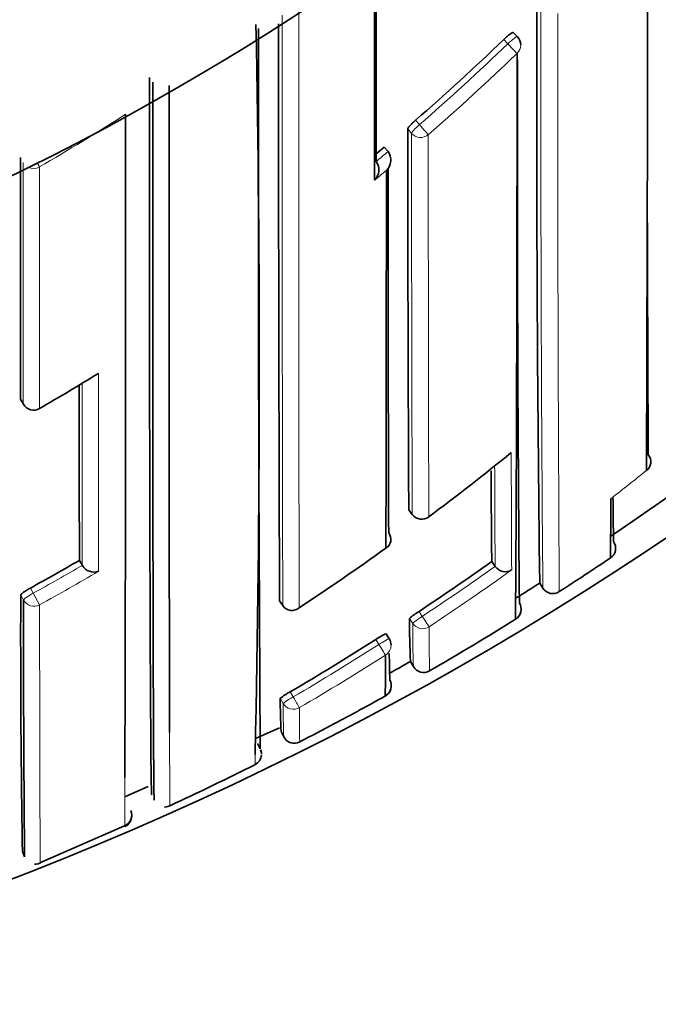
# Model space of a CAD drawing. Units: millimetres. Extents: x -409 to 1291, y 29 to 1163.
# Drawn here: x 654 to 659, y 917 to 926 of the extents above; entities that cross this region are included whole.
import ezdxf

# ---------------------------------------------------------------- set-up
doc = ezdxf.new("R2010")
doc.units = ezdxf.units.MM
doc.layers.add('DV4_Défaut', color=7, linetype='Continuous')
doc.layers.add('Défaut', color=7, linetype='Continuous')

# ---------------------------------------------------------------- blocks, each defined once
blk = doc.blocks.new('SE3')
at = {"layer": 'DV4_Défaut', "color": 7, "lineweight": 18}
for p, q in [((657.9152, 925.3671), (657.8807, 925.4027)), ((657.136, 924.7218), (657.1683, 924.6843)), ((657.1014, 924.6101), (657.0692, 924.6474)), ((653.7927, 922.3639), (653.8171, 922.3212)), ((657.0774, 921.4293), (657.1069, 921.3894)), ((653.8771, 920.7663), (653.9008, 920.7227)), ((653.8187, 920.6649), (653.7951, 920.7083)), ((653.9546, 920.6248), (653.9008, 920.7227)), ((657.1647, 920.5687), (657.192, 920.5269)), ((657.1113, 920.4677), (657.0841, 920.5092)), ((656.8251, 920.2888), (656.7982, 920.3308)), ((656.0159, 919.7912), (655.991, 919.8342)), ((656.0749, 919.8887), (656.1, 919.8456))]:
    blk.add_line(p, q, dxfattribs=at)
at = {"layer": 'DV4_Défaut', "color": 7, "lineweight": 35}
for p, q in [((657.9964, 925.4269), (657.9621, 925.4623)), ((656.8706, 924.4945), (656.9023, 924.4568)), ((656.9023, 924.4568), (656.9024, 924.4566)), ((653.793, 922.3625), (653.8174, 922.3198)), ((657.0776, 921.4286), (657.107, 921.3888)), ((654.2916, 921.0003), (654.3163, 920.9576)), ((657.7796, 920.9899), (657.8084, 920.9494)), ((654.3164, 920.9574), (654.3163, 920.9576)), ((657.8085, 920.9492), (657.8084, 920.9494)), ((658.1855, 920.8082), (658.2123, 920.7662)), ((655.9848, 920.6594), (656.0118, 920.6178)), ((656.0118, 920.6178), (656.0119, 920.6177)), ((656.9121, 920.3383), (656.8853, 920.3801)), ((657.0916, 920.1459), (657.1164, 920.1027)), ((655.7824, 919.4947), (655.9835, 919.5842)), ((655.9978, 919.5527), (656.0205, 919.5083)), ((655.8213, 919.4073), (655.7989, 919.4518)), ((655.8213, 919.4073), (655.7989, 919.4518)), ((655.8307, 919.3646), (655.8307, 919.3647)), ((654.6802, 919.0043), (654.8718, 919.0896)), ((654.734, 918.8444), (654.734, 918.8449)), ((653.9576, 918.4431), (654.6716, 918.7569)), ((653.8089, 918.5393), (653.8277, 918.4937))]:
    blk.add_line(p, q, dxfattribs=at)
for centre, radius, start, end in [((643.8662, 944.4808), 22.5, 207.12509, 0), ((643.8662, 944.4808), 21, 204.20953, 0), ((643.8662, 943.9808), 27.5, 283.55808, 324.90258), ((-817.0471, 927.6042), 1476.1467, 359.7731595, 0.0163218), ((974.5604, 924.8116), 316.4003, 179.843279, 180.724983), ((504.7903, 922.5998), 151.0229, 358.770568, 1.111674), ((1387.6889, 924.1482), 731.8832, 179.8944338, 180.3712104), ((1965.7044, 925.4956), 1309.7286, 179.998269, 180.211565), ((643.4075, 940.4837), 20.9024, 311.05551, 313.82175), ((657.9247, 925.3573), 0.1, 0.00185, 44.12114), ((-77.186, 924.7751), 735.1795, 359.6669847, 0.0398026), ((1113.3556, 924.55), 455.3593, 179.914563, 180.491966), ((-720.8504, 923.2372), 1375.5324, 359.8303973, 0.0639081), ((1461.3915, 925.0881), 804.3225, 180.0313875, 180.2606329), ((643.3994, 940.4929), 20.9147, 309.85602, 310.09845), ((2348.3534, 923.5903), 1694.5612, 179.9724482, 180.041468), ((656.8016, 924.3851), 0.1236, 314.74351, 35.34005), ((656.7017, 924.3024), 0.1236, 314.44757, 35.00511), ((1612.4214, 924.4684), 955.5191, 180.0091417, 180.1940779), ((-1862.5922, 925.9705), 2519.4814, 359.8893182, 359.9619513), ((1863.502, 927.4175), 1204.4114, 180.1614914, 180.2628287), ((643.8639, 943.2285), 26.604, 304.10768, 309.45759), ((643.5174, 940.337), 20.8526, 300.03154, 301.62698), ((1705.4144, 923.402), 1051.1255, 180.0503619, 180.1309158), ((653.9042, 922.3695), 0.1, 209.74889, 300.03284), ((643.881, 939.2668), 22.3383, 306.75155, 309.01874), ((659.0352, 921.8333), 0.0903, 305.76452, 40.99449), ((847.6163, 922.8269), 189.8455, 180.322776, 180.554414), ((623.8521, 921.5505), 34.9349, 359.13061, 359.95298), ((692.1904, 921.7808), 33.3861, 180.42351, 181.06637), ((657.1874, 921.4483), 0.1, 216.49403, 306.7499), ((656.8401, 921.1778), 0.0866, 300.81035, 38.48924), ((658.7239, 921.1022), 0.1034, 350.01487, 33.58906), ((643.9359, 939.1915), 22.2451, 303.30454, 305.59753), ((658.7322, 921.1006), 0.095, 302.34219, 350.08816), ((643.8, 939.101), 20.9215, 298.794, 300.09753), ((644.0439, 940.3818), 23.7637, 303.51368, 305.311), ((643.8445, 943.2564), 26.788, 302.78697, 303.89375), ((654.4144, 921.0143), 0.1133, 210.15138, 290.03446), ((657.8948, 921.0099), 0.1055, 215.09455, 300.35426), ((643.854, 943.241), 26.6199, 302.06638, 302.57292), ((658.2979, 920.819), 0.1006, 211.65317, 256.76984), ((658.2953, 920.8178), 0.0988, 258.07888, 304.13666), ((769.8668, 920.3697), 116.0722, 179.832875, 180.902875), ((854.1745, 920.4429), 200.3559, 179.936508, 180.557628), ((656.089, 920.6699), 0.0932, 214.11908, 311.21764), ((657.4155, 920.144), 0.4931, 120.5651, 132.21877), ((657.9372, 920.5822), 0.09, 298.58015, 350.5404), ((657.9283, 920.5871), 0.1, 301.84639, 32.06466), ((665.8587, 920.5096), 8.7746, 180.00205, 182.37533), ((643.8686, 943.2179), 26.7426, 300.03294, 301.85116), ((644.0952, 940.3022), 23.6691, 300.40681, 302.45891), ((657.0636, 919.9633), 0.4533, 113.15866, 125.8316), ((656.828, 920.2843), 0.1, 0.15597, 32.67619), ((668.5826, 920.3299), 11.6705, 179.9599, 179.96912), ((635.8317, 920.204), 21.0498, 359.04537, 359.98917), ((668.5826, 920.3299), 11.6705, 180.57384, 181.67096), ((643.8934, 943.175), 26.543, 299.38003, 299.81759), ((657.2032, 920.1524), 0.1, 209.81723, 300.03156), ((657.2032, 920.1524), 0.1, 209.81672, 300.03202), ((656.83, 919.9406), 0.1, 299.10779, 29.32349), ((656.83, 919.9406), 0.1, 345.80553, 29.32296), ((656.839, 919.9352), 0.0897, 302.61555, 347.71974), ((660.1437, 919.7907), 4.1529, 179.39958, 183.27936), ((656.3253, 919.4115), 0.5389, 117.67764, 128.33774), ((643.9206, 943.1259), 26.637, 298.05958, 299.1087), ((649.888, 931.9126), 13.9345, 296.72989, 298.09511), ((656.1095, 919.5539), 0.1, 207.12685, 297.34283), ((655.7677, 919.3707), 0.0632, 354.55104, 26.83925), ((655.7319, 919.3625), 0.1, 1.21579, 21.64186), ((655.7319, 919.3625), 0.1, 1.18853, 21.64101), ((669.7122, 919.7237), 13.5593, 181.08663, 181.09294), ((655.7355, 919.3601), 0.0962, 294.98866, 357.66659), ((644.8353, 941.0211), 24.3451, 294.82557, 296.70546), ((654.6341, 918.8477), 0.1, 293.81707, 22.29917), ((654.6332, 918.8407), 0.1008, 294.45132, 2.1092)]:
    blk.add_arc(centre, radius, start, end, dxfattribs=at)
at = {"layer": 'DV4_Défaut', "color": 7, "lineweight": 18}
for centre, radius, start, end in [((643.8662, 944.4808), 20, 203.57818, 0), ((3525.4258, 925.4219), 2869.2794, 179.9946654, 180.0962909), ((1112.5489, 924.7103), 454.3537, 179.882484, 180.497363), ((2634.4436, 925.4692), 1978.4377, 179.9959207, 180.1404964), ((1397.7943, 925.1197), 739.4566, 179.9608858, 180.3396632), ((643.4078, 940.4843), 20.9521, 311.05323, 313.82076), ((643.4093, 940.4715), 21.0546, 311.07325, 313.84216), ((643.4867, 942.2398), 20.7475, 300.29736, 302.65354), ((1614.5474, 924.6318), 957.446, 180.0012937, 180.1940283), ((1895.2869, 924.6458), 1238.0442, 180.0021642, 180.1516734), ((643.3995, 940.4937), 20.9647, 309.7421, 310.09675), ((643.1569, 940.7741), 21.4486, 309.45962, 309.80786), ((-580.0539, 921.0163), 1234.5071, 359.9949657, 0.0726435), ((2228.0484, 923.3614), 1573.734, 180.0314743, 180.08752), ((1121.3537, 923.0585), 463.4105, 180.141846, 180.264551), ((928.6255, 922.7235), 270.8229, 180.195633, 180.375334), ((644.0108, 940.5014), 24.0533, 307.90183, 308.81621), ((643.8032, 939.0954), 20.9646, 298.79296, 300.09753), ((643.7914, 939.1146), 21.0989, 298.79596, 300.35305), ((644.0435, 940.3818), 23.8139, 303.51373, 305.31163), ((644.0418, 940.4021), 23.937, 303.4902, 305.51767), ((670.4029, 920.4689), 13.2915, 180.00542, 181.57901), ((682.7864, 920.4631), 25.5363, 180.05402, 180.89143), ((644.0954, 940.3014), 23.7181, 300.40672, 302.4599), ((644.0961, 940.3179), 23.8369, 300.38485, 302.43684), ((662.3157, 919.7483), 6.2999, 179.60984, 182.18565), ((669.7122, 919.7237), 13.5593, 179.86746, 181.08663), ((504.7903, 922.5998), 151.0229, 358.737363, 358.770568), ((-720.8504, 923.2372), 1375.5324, 359.8130367, 359.8303973)]:
    blk.add_arc(centre, radius, start, end, dxfattribs=at)
for centre, major_axis, ratio, start_param, end_param in [((657.9247, 925.3573), (-0.0718, -0.0696), 0.136607, 3.141594, 4.7121), ((657.9247, 925.3573), (0.0693, -0.0721), 0.000372, 4.575354, 6.146344), ((657.9247, 925.3573), (-0.1, 0), 0.982259, 2.327019, 3.141593), ((657.1776, 924.6737), (-0.0757, -0.0653), 0.140832, 4.713415, 6.162184), ((657.1776, 924.6737), (0.0657, -0.0754), 0.000345, 4.571084, 6.142097), ((657.1776, 924.6737), (0.1, 0.0001), 0.982743, 3.843992, 5.419542), ((653.904, 924.4109), (0.1, 0), 0.977807, 4.26962, 5.231918), ((653.904, 924.4109), (0.0505, -0.0863), 0.000442, -0.926318, -0.18288), ((653.9042, 922.3695), (0.0868, 0.0496), 0.154821, 3.05309, 3.141594), ((653.9042, 922.3695), (0.1, 0.0001), 0.983962, 3.653142, 5.228736), ((657.1874, 921.4483), (0.0804, 0.0595), 0.092067, 3.073987, 3.141593), ((657.1874, 921.4483), (0.1, 0.0006), 0.993422, 3.769475, 5.344709), ((653.9068, 920.7118), (-0.0879, -0.0478), 0.124695, 4.713022, 6.215918), ((653.9068, 920.7118), (0.1, 0.0002), 0.989953, 3.632767, 5.208282), ((657.195, 920.5223), (0.0836, 0.0548), 0.05487, 1.570614, 3.106744), ((657.195, 920.5223), (0.0552, -0.0834), 0.00041, 0.054487, 1.625692), ((657.195, 920.5223), (0.1, 0.0012), 0.997902, 3.708854, 5.28381), ((656.828, 920.2843), (-0.0842, -0.054), 0.052989, 3.14125, 4.711764), ((656.828, 920.2843), (0.0536, -0.0844), 0.000403, 0.052598, 1.623813), ((656.828, 920.2843), (-0.1, -0.0003), 0.998067, 2.133319, 3.141593), ((656.1025, 919.8413), (0.0865, 0.0502), 0.049495, 1.570625, 3.11384), ((656.1025, 919.8413), (0.0506, -0.0863), 0.000378, 0.04908, 1.62031), ((656.1025, 919.8413), (0.1, 0.0012), 0.998405, 3.654792, 5.22978)]:
    blk.add_ellipse(centre, major_axis=major_axis, ratio=ratio, start_param=start_param, end_param=end_param, dxfattribs=at)
at = {"layer": 'DV4_Défaut', "color": 7, "lineweight": 35}
for centre, major_axis, ratio, start_param, end_param in [((653.9042, 922.3695), (-0.05, 0.0866), 0.000336, 2.98584, 3.141593), ((657.1874, 921.4483), (-0.0598, 0.0801), 0.000227, 3.141593, 3.234096), ((656.828, 920.2843), (-0.0842, -0.054), 0.052989, 3.108174, 3.14125)]:
    blk.add_ellipse(centre, major_axis=major_axis, ratio=ratio, start_param=start_param, end_param=end_param, dxfattribs=at)
for points, knots in [([(656.7882, 924.2142), (656.7882, 924.2262), (656.7883, 924.2383), (656.7883, 924.2504), (656.7883, 924.3677), (656.7884, 924.4865), (656.7884, 924.6067), (656.7884, 924.6668), (656.7884, 924.7273), (656.7885, 924.7881), (656.7885, 924.849), (656.7885, 924.9101), (656.7885, 924.9717), (656.7885, 924.9914), (656.7885, 925.0112), (656.7885, 925.031), (656.7885, 925.1103), (656.7885, 925.1902), (656.7886, 925.2706), (656.7886, 925.351), (656.7886, 925.432), (656.7886, 925.5135), (656.7886, 925.5949), (656.7886, 925.677), (656.7886, 925.7595), (656.7886, 925.8625), (656.7886, 925.9663), (656.7886, 926.0709)], [0, 0, 0, 0, 0.02068, 0.02068, 0.02068, 0.221029, 0.221029, 0.221029, 0.321205, 0.321205, 0.321205, 0.421381, 0.421381, 0.421381, 0.453542, 0.453542, 0.453542, 0.582187, 0.582187, 0.582187, 0.710832, 0.710832, 0.710832, 0.839475, 0.839475, 0.839475, 1, 1, 1, 1]), ([(656.8024, 926.0826), (656.8024, 926.0207), (656.8024, 925.959), (656.8024, 925.8977), (656.8024, 925.8152), (656.8024, 925.7332), (656.8024, 925.6517), (656.8024, 925.5702), (656.8024, 925.4893), (656.8024, 925.4089), (656.8024, 925.3285), (656.8024, 925.2487), (656.8024, 925.1694), (656.8025, 925.1496), (656.8025, 925.1298), (656.8025, 925.1101), (656.8025, 925.0486), (656.8025, 924.9874), (656.8025, 924.9266), (656.8025, 924.8658), (656.8026, 924.8053), (656.8026, 924.7452), (656.8026, 924.6197), (656.8027, 924.4958), (656.8028, 924.3735)], [0, 0, 0, 0, 0.103628, 0.103628, 0.103628, 0.242958, 0.242958, 0.242958, 0.382287, 0.382287, 0.382287, 0.521616, 0.521616, 0.521616, 0.556448, 0.556448, 0.556448, 0.664942, 0.664942, 0.664942, 0.773435, 0.773435, 0.773435, 1, 1, 1, 1]), ([(657.8807, 925.4027), (657.8888, 925.4104), (657.8971, 925.4181), (657.9051, 925.4251), (657.913, 925.432), (657.9208, 925.4385), (657.9278, 925.4439), (657.9347, 925.4492), (657.941, 925.4537), (657.9462, 925.4569), (657.9514, 925.4601), (657.9555, 925.4621), (657.9583, 925.4628), (657.9601, 925.4632), (657.9614, 925.463), (657.9621, 925.4623)], [0, 0, 0, 0, 0.2146852, 0.2146852, 0.2146852, 0.4293706, 0.4293706, 0.4293706, 0.6440539, 0.6440539, 0.6440539, 0.8587375, 0.8587375, 0.8587375, 1, 1, 1, 1]), ([(654.903, 919.018), (654.9008, 919.0241), (654.8985, 919.1545), (654.8937, 919.672), (654.8914, 920.0939), (654.8875, 921.1762), (654.8861, 921.8352), (654.8844, 923.3347), (654.8841, 924.1739), (654.8845, 925.0829)], [0, 0, 0, 0, 0.224971, 0.224971, 0.483314, 0.483314, 0.741657, 0.741657, 1, 1, 1, 1]), ([(654.9241, 918.9726), (654.924, 918.9725), (654.9239, 918.973), (654.9238, 918.9742), (654.9237, 918.975), (654.9236, 918.9763), (654.9236, 918.9779), (654.9235, 918.9795), (654.9234, 918.9814), (654.9233, 918.9837), (654.9232, 918.9883), (654.923, 918.9944), (654.9228, 919.0018), (654.9227, 919.0093), (654.9225, 919.0181), (654.9223, 919.0283), (654.9223, 919.0309), (654.9223, 919.0335), (654.9222, 919.0363), (654.9221, 919.0417), (654.9221, 919.0476), (654.922, 919.0537), (654.9218, 919.066), (654.9217, 919.0797), (654.9215, 919.0948), (654.9213, 919.1098), (654.9212, 919.1262), (654.921, 919.144), (654.921, 919.1484), (654.9209, 919.1529), (654.9209, 919.1575), (654.9207, 919.176), (654.9205, 919.1957), (654.9204, 919.2168), (654.9203, 919.2221), (654.9203, 919.2274), (654.9203, 919.2328), (654.9201, 919.2546), (654.9199, 919.2776), (654.9198, 919.302), (654.9197, 919.3141), (654.9196, 919.3266), (654.9195, 919.3394), (654.9195, 919.3523), (654.9194, 919.3654), (654.9193, 919.3788), (654.9192, 919.3923), (654.9191, 919.4061), (654.9191, 919.4202), (654.9189, 919.4483), (654.9188, 919.4778), (654.9186, 919.5085), (654.9185, 919.5238), (654.9184, 919.5394), (654.9184, 919.5554), (654.9183, 919.5714), (654.9182, 919.5876), (654.9181, 919.6042), (654.918, 919.6373), (654.9178, 919.6717), (654.9177, 919.7073), (654.9175, 919.7428), (654.9174, 919.7796), (654.9172, 919.8175), (654.9172, 919.827), (654.9172, 919.8366), (654.9171, 919.8462), (654.9171, 919.8655), (654.917, 919.885), (654.9169, 919.9049), (654.9168, 919.9446), (654.9166, 919.9854), (654.9165, 920.0274), (654.9164, 920.0694), (654.9162, 920.1125), (654.9161, 920.1568), (654.9161, 920.1678), (654.916, 920.179), (654.916, 920.1902), (654.9159, 920.2126), (654.9159, 920.2352), (654.9158, 920.2582), (654.9157, 920.2811), (654.9157, 920.3044), (654.9156, 920.3278), (654.9155, 920.3748), (654.9153, 920.4229), (654.9152, 920.472), (654.9152, 920.4966), (654.9151, 920.5214), (654.915, 920.5465), (654.915, 920.5591), (654.915, 920.5717), (654.9149, 920.5844), (654.9149, 920.6097), (654.9148, 920.6354), (654.9148, 920.6612), (654.9147, 920.6871), (654.9146, 920.7132), (654.9146, 920.7396), (654.9145, 920.7924), (654.9144, 920.8462), (654.9143, 920.901), (654.9142, 920.9284), (654.9141, 920.956), (654.9141, 920.9839), (654.914, 921.0118), (654.914, 921.04), (654.9139, 921.0683), (654.9138, 921.1251), (654.9137, 921.1828), (654.9136, 921.2415), (654.9136, 921.2709), (654.9135, 921.3004), (654.9135, 921.3303), (654.9134, 921.3601), (654.9134, 921.3901), (654.9133, 921.4204), (654.9133, 921.481), (654.9132, 921.5425), (654.9131, 921.6048), (654.913, 921.636), (654.913, 921.6675), (654.913, 921.6991), (654.9129, 921.7307), (654.9129, 921.7626), (654.9128, 921.7947), (654.9128, 921.8589), (654.9127, 921.9239), (654.9126, 921.9898), (654.9126, 922.0228), (654.9125, 922.056), (654.9125, 922.0893), (654.9125, 922.1227), (654.9124, 922.1563), (654.9124, 922.1901), (654.9123, 922.2577), (654.9123, 922.3261), (654.9122, 922.3954), (654.9122, 922.43), (654.9122, 922.4648), (654.9121, 922.4998), (654.9121, 922.5349), (654.9121, 922.5701), (654.9121, 922.6055), (654.912, 922.6764), (654.9119, 922.748), (654.9119, 922.8204), (654.9119, 922.8566), (654.9119, 922.893), (654.9118, 922.9296), (654.9118, 922.9662), (654.9118, 923.003), (654.9118, 923.0399), (654.9117, 923.1139), (654.9117, 923.1886), (654.9117, 923.264), (654.9117, 923.3017), (654.9116, 923.3396), (654.9116, 923.3777), (654.9116, 923.4157), (654.9116, 923.454), (654.9116, 923.4924), (654.9116, 923.5693), (654.9116, 923.6469), (654.9115, 923.7251), (654.9115, 923.7643), (654.9115, 923.8036), (654.9115, 923.8431), (654.9115, 923.8825), (654.9115, 923.9222), (654.9115, 923.962), (654.9115, 924.0417), (654.9115, 924.122), (654.9115, 924.203), (654.9115, 924.2435), (654.9115, 924.2842), (654.9115, 924.325), (654.9115, 924.3658), (654.9115, 924.4068), (654.9115, 924.448), (654.9115, 924.5303), (654.9115, 924.6132), (654.9115, 924.6968), (654.9115, 924.7386), (654.9115, 924.7806), (654.9115, 924.8227), (654.9116, 924.8954), (654.9116, 924.9685), (654.9116, 925.0421)], [0, 0, 0, 0, 0.015876, 0.015876, 0.015876, 0.027918, 0.027918, 0.027918, 0.03996, 0.03996, 0.03996, 0.064045, 0.064045, 0.064045, 0.08813, 0.08813, 0.08813, 0.094151, 0.094151, 0.094151, 0.106193, 0.106193, 0.106193, 0.130278, 0.130278, 0.130278, 0.154363, 0.154363, 0.154363, 0.160384, 0.160384, 0.160384, 0.184469, 0.184469, 0.184469, 0.19049, 0.19049, 0.19049, 0.214575, 0.214575, 0.214575, 0.226617, 0.226617, 0.226617, 0.238659, 0.238659, 0.238659, 0.250701, 0.250701, 0.250701, 0.274786, 0.274786, 0.274786, 0.286828, 0.286828, 0.286828, 0.29887, 0.29887, 0.29887, 0.322955, 0.322955, 0.322955, 0.347039, 0.347039, 0.347039, 0.35306, 0.35306, 0.35306, 0.365102, 0.365102, 0.365102, 0.389187, 0.389187, 0.389187, 0.413271, 0.413271, 0.413271, 0.419292, 0.419292, 0.419292, 0.431334, 0.431334, 0.431334, 0.443376, 0.443376, 0.443376, 0.46746, 0.46746, 0.46746, 0.479502, 0.479502, 0.479502, 0.485523, 0.485523, 0.485523, 0.497565, 0.497565, 0.497565, 0.509607, 0.509607, 0.509607, 0.533691, 0.533691, 0.533691, 0.545733, 0.545733, 0.545733, 0.557775, 0.557775, 0.557775, 0.581858, 0.581858, 0.581858, 0.5939, 0.5939, 0.5939, 0.605942, 0.605942, 0.605942, 0.630025, 0.630025, 0.630025, 0.642067, 0.642067, 0.642067, 0.654109, 0.654109, 0.654109, 0.678192, 0.678192, 0.678192, 0.690234, 0.690234, 0.690234, 0.702275, 0.702275, 0.702275, 0.726358, 0.726358, 0.726358, 0.7384, 0.7384, 0.7384, 0.750441, 0.750441, 0.750441, 0.774524, 0.774524, 0.774524, 0.786566, 0.786566, 0.786566, 0.798607, 0.798607, 0.798607, 0.82269, 0.82269, 0.82269, 0.834731, 0.834731, 0.834731, 0.846772, 0.846772, 0.846772, 0.870855, 0.870855, 0.870855, 0.882896, 0.882896, 0.882896, 0.894937, 0.894937, 0.894937, 0.91902, 0.91902, 0.91902, 0.931061, 0.931061, 0.931061, 0.943102, 0.943102, 0.943102, 0.967184, 0.967184, 0.967184, 0.979225, 0.979225, 0.979225, 1, 1, 1, 1]), ([(655.0503, 925.0136), (655.0503, 924.94), (655.0503, 924.8669), (655.0503, 924.7943), (655.0503, 924.7522), (655.0503, 924.7102), (655.0503, 924.6684), (655.0503, 924.5849), (655.0503, 924.5019), (655.0503, 924.4196), (655.0503, 924.3785), (655.0503, 924.3375), (655.0503, 924.2966), (655.0503, 924.2558), (655.0503, 924.2151), (655.0503, 924.1746), (655.0503, 924.0936), (655.0503, 924.0133), (655.0503, 923.9336), (655.0503, 923.8938), (655.0503, 923.8541), (655.0503, 923.8146), (655.0503, 923.7751), (655.0503, 923.7358), (655.0503, 923.6966), (655.0503, 923.6183), (655.0503, 923.5407), (655.0503, 923.4638), (655.0503, 923.4254), (655.0503, 923.3871), (655.0504, 923.349), (655.0504, 923.3109), (655.0504, 923.273), (655.0504, 923.2352), (655.0504, 923.1598), (655.0504, 923.085), (655.0505, 923.011), (655.0505, 922.974), (655.0505, 922.9372), (655.0505, 922.9006), (655.0505, 922.8639), (655.0505, 922.8275), (655.0505, 922.7913), (655.0506, 922.7188), (655.0506, 922.6471), (655.0506, 922.5761), (655.0506, 922.5406), (655.0507, 922.5054), (655.0507, 922.4703), (655.0507, 922.4352), (655.0507, 922.4003), (655.0507, 922.3657), (655.0508, 922.2963), (655.0508, 922.2278), (655.0508, 922.1601), (655.0509, 922.1262), (655.0509, 922.0926), (655.0509, 922.0591), (655.0509, 922.0257), (655.051, 921.9925), (655.051, 921.9595), (655.051, 921.8934), (655.0511, 921.8282), (655.0511, 921.7639), (655.0511, 921.7318), (655.0512, 921.6999), (655.0512, 921.6681), (655.0512, 921.6364), (655.0513, 921.6049), (655.0513, 921.5737), (655.0513, 921.5111), (655.0514, 921.4495), (655.0514, 921.3888), (655.0515, 921.3584), (655.0515, 921.3283), (655.0515, 921.2984), (655.0516, 921.2685), (655.0516, 921.2388), (655.0516, 921.2094), (655.0517, 921.1506), (655.0517, 921.0927), (655.0518, 921.0357), (655.0518, 921.0073), (655.0519, 920.979), (655.0519, 920.9511), (655.0519, 920.9231), (655.052, 920.8953), (655.052, 920.8679), (655.0521, 920.8129), (655.0521, 920.7589), (655.0522, 920.7059), (655.0522, 920.6794), (655.0523, 920.6532), (655.0523, 920.6272), (655.0523, 920.6013), (655.0524, 920.5756), (655.0524, 920.5501), (655.0524, 920.5374), (655.0524, 920.5247), (655.0525, 920.5121), (655.0525, 920.4869), (655.0525, 920.462), (655.0526, 920.4373), (655.0526, 920.388), (655.0527, 920.3397), (655.0528, 920.2925), (655.0528, 920.2689), (655.0529, 920.2456), (655.0529, 920.2225), (655.053, 920.1995), (655.053, 920.1767), (655.053, 920.1542), (655.053, 920.1429), (655.0531, 920.1317), (655.0531, 920.1206), (655.0532, 920.0762), (655.0532, 920.0328), (655.0533, 919.9906), (655.0534, 919.9484), (655.0535, 919.9073), (655.0536, 919.8674), (655.0536, 919.8474), (655.0536, 919.8278), (655.0537, 919.8084), (655.0537, 919.7987), (655.0537, 919.7891), (655.0537, 919.7795), (655.0538, 919.7413), (655.0539, 919.7044), (655.054, 919.6685), (655.0541, 919.6327), (655.0542, 919.5981), (655.0542, 919.5648), (655.0543, 919.558), (655.0543, 919.5513), (655.0543, 919.5446)], [0, 0, 0, 0, 0.0294248, 0.0294248, 0.0294248, 0.0464793, 0.0464793, 0.0464793, 0.0805884, 0.0805884, 0.0805884, 0.0976429, 0.0976429, 0.0976429, 0.1146976, 0.1146976, 0.1146976, 0.148807, 0.148807, 0.148807, 0.1658617, 0.1658617, 0.1658617, 0.1829165, 0.1829165, 0.1829165, 0.2170263, 0.2170263, 0.2170263, 0.2340813, 0.2340813, 0.2340813, 0.2511363, 0.2511363, 0.2511363, 0.2852465, 0.2852465, 0.2852465, 0.3023017, 0.3023017, 0.3023017, 0.3193569, 0.3193569, 0.3193569, 0.3534676, 0.3534676, 0.3534676, 0.370523, 0.370523, 0.370523, 0.3875785, 0.3875785, 0.3875785, 0.4216897, 0.4216897, 0.4216897, 0.4387454, 0.4387454, 0.4387454, 0.4558011, 0.4558011, 0.4558011, 0.4899129, 0.4899129, 0.4899129, 0.5069689, 0.5069689, 0.5069689, 0.5240249, 0.5240249, 0.5240249, 0.5581372, 0.5581372, 0.5581372, 0.5751935, 0.5751935, 0.5751935, 0.5922498, 0.5922498, 0.5922498, 0.6263627, 0.6263627, 0.6263627, 0.6434193, 0.6434193, 0.6434193, 0.6604759, 0.6604759, 0.6604759, 0.6945895, 0.6945895, 0.6945895, 0.7116463, 0.7116463, 0.7116463, 0.7287032, 0.7287032, 0.7287032, 0.7372317, 0.7372317, 0.7372317, 0.7542887, 0.7542887, 0.7542887, 0.7884031, 0.7884031, 0.7884031, 0.8054604, 0.8054604, 0.8054604, 0.8225177, 0.8225177, 0.8225177, 0.8310464, 0.8310464, 0.8310464, 0.8651615, 0.8651615, 0.8651615, 0.899277, 0.899277, 0.899277, 0.9163347, 0.9163347, 0.9163347, 0.9248636, 0.9248636, 0.9248636, 0.9589797, 0.9589797, 0.9589797, 0.993096, 0.993096, 0.993096, 1, 1, 1, 1]), ([(657.0692, 924.6474), (657.0692, 924.6495), (657.0706, 924.6528), (657.0735, 924.6571), (657.0763, 924.6614), (657.0805, 924.6669), (657.0859, 924.6729), (657.0912, 924.679), (657.0977, 924.6859), (657.105, 924.693), (657.1122, 924.7002), (657.1203, 924.7078), (657.1286, 924.7152), (657.131, 924.7174), (657.1335, 924.7196), (657.136, 924.7218)], [0, 0, 0, 0, 0.233026, 0.233026, 0.233026, 0.466051, 0.466051, 0.466051, 0.699077, 0.699077, 0.699077, 0.932101, 0.932101, 0.932101, 1, 1, 1, 1]), ([(653.7951, 920.7083), (653.7951, 920.7098), (653.7968, 920.7123), (653.8001, 920.7156), (653.8033, 920.7188), (653.8083, 920.7229), (653.8144, 920.7274), (653.8206, 920.7319), (653.8281, 920.737), (653.8365, 920.7423), (653.8448, 920.7476), (653.8542, 920.7533), (653.8637, 920.7588), (653.8681, 920.7613), (653.8726, 920.7638), (653.8771, 920.7663)], [0, 0, 0, 0, 0.224637, 0.224637, 0.224637, 0.449274, 0.449274, 0.449274, 0.67391, 0.67391, 0.67391, 0.898546, 0.898546, 0.898546, 1, 1, 1, 1]), ([(654.7281, 918.8138), (654.7282, 918.814), (654.7333, 918.8236), (654.7341, 918.8366), (654.7341, 918.8494), (654.7341, 918.8502)], [0, 0, 0, 0, 0.014848, 0.938325, 1, 1, 1, 1])]:
    blk.add_open_spline(points, degree=3, knots=knots, dxfattribs=at)
at = {"layer": 'DV4_Défaut', "color": 7, "lineweight": 18}
for points in [[(653.8171, 922.3212), (653.8167, 922.9454), (653.8167, 923.6292), (653.8169, 924.3628)], [(653.9536, 924.326), (653.9534, 923.5926), (653.9535, 922.9087), (653.9537, 922.2839)]]:
    blk.add_open_spline(points, degree=3, dxfattribs=at)
for points, knots in [([(653.9546, 920.6248), (653.9546, 920.5562), (653.9547, 920.489), (653.9548, 920.4232), (653.9548, 920.3953), (653.9549, 920.3676), (653.9549, 920.3403), (653.955, 920.2855), (653.9551, 920.2318), (653.9551, 920.1791), (653.9552, 920.1528), (653.9552, 920.1267), (653.9553, 920.1009), (653.9554, 920.0493), (653.9555, 919.9988), (653.9556, 919.9493), (653.9557, 919.8998), (653.9558, 919.8514), (653.9559, 919.8042), (653.9559, 919.7805), (653.956, 919.7572), (653.956, 919.7341), (653.9561, 919.6879), (653.9562, 919.6429), (653.9563, 919.599), (653.9564, 919.577), (653.9565, 919.5553), (653.9565, 919.5339), (653.9566, 919.4912), (653.9567, 919.4495), (653.9568, 919.4091), (653.9569, 919.3686), (653.957, 919.3293), (653.9571, 919.2912), (653.9571, 919.2721), (653.9572, 919.2534), (653.9572, 919.2349), (653.9573, 919.198), (653.9574, 919.1623), (653.9575, 919.1278), (653.9575, 919.1105), (653.9576, 919.0936), (653.9576, 919.0769), (653.9577, 919.0436), (653.9578, 919.0116), (653.9579, 918.9807), (653.9579, 918.9499), (653.958, 918.9203), (653.9581, 918.892), (653.9581, 918.8779), (653.9581, 918.864), (653.9581, 918.8505), (653.9582, 918.8235), (653.9583, 918.7977), (653.9583, 918.7732), (653.9583, 918.761), (653.9584, 918.7491), (653.9584, 918.7375), (653.9584, 918.7143), (653.9585, 918.6924), (653.9585, 918.6718), (653.9585, 918.6513), (653.9586, 918.632), (653.9586, 918.6141), (653.9586, 918.6052), (653.9586, 918.5966), (653.9586, 918.5883), (653.9587, 918.5717), (653.9587, 918.5565), (653.9587, 918.5426), (653.9587, 918.5357), (653.9587, 918.5291), (653.9587, 918.5229), (653.9588, 918.5104), (653.9588, 918.4992), (653.9588, 918.4895), (653.9588, 918.4797), (653.9588, 918.4714), (653.9589, 918.4644), (653.9589, 918.461), (653.9589, 918.4578), (653.9589, 918.4551), (653.9589, 918.4495), (653.9589, 918.4454), (653.9589, 918.4426), (653.959, 918.4413), (653.959, 918.4403), (653.959, 918.4396), (653.959, 918.439), (653.959, 918.4388), (653.959, 918.4388)], [0, 0, 0, 0, 0.049911, 0.049911, 0.049911, 0.071064, 0.071064, 0.071064, 0.113369, 0.113369, 0.113369, 0.134521, 0.134521, 0.134521, 0.176827, 0.176827, 0.176827, 0.219133, 0.219133, 0.219133, 0.240286, 0.240286, 0.240286, 0.282592, 0.282592, 0.282592, 0.303745, 0.303745, 0.303745, 0.346052, 0.346052, 0.346052, 0.388359, 0.388359, 0.388359, 0.409513, 0.409513, 0.409513, 0.451821, 0.451821, 0.451821, 0.472975, 0.472975, 0.472975, 0.515283, 0.515283, 0.515283, 0.557592, 0.557592, 0.557592, 0.578746, 0.578746, 0.578746, 0.621055, 0.621055, 0.621055, 0.64221, 0.64221, 0.64221, 0.684519, 0.684519, 0.684519, 0.726829, 0.726829, 0.726829, 0.747984, 0.747984, 0.747984, 0.790294, 0.790294, 0.790294, 0.811449, 0.811449, 0.811449, 0.85376, 0.85376, 0.85376, 0.896071, 0.896071, 0.896071, 0.917227, 0.917227, 0.917227, 0.959538, 0.959538, 0.959538, 0.980694, 0.980694, 0.980694, 1, 1, 1, 1]), ([(655.0543, 919.5446), (655.0543, 919.5349), (655.0543, 919.5252), (655.0544, 919.5156), (655.0544, 919.4995), (655.0544, 919.4837), (655.0545, 919.4683), (655.0546, 919.4374), (655.0546, 919.4077), (655.0547, 919.3792), (655.0548, 919.365), (655.0548, 919.3511), (655.0549, 919.3376), (655.0549, 919.324), (655.0549, 919.3107), (655.055, 919.2978), (655.055, 919.2849), (655.0551, 919.2722), (655.0551, 919.2599), (655.0552, 919.2354), (655.0553, 919.2121), (655.0554, 919.1901), (655.0554, 919.1846), (655.0554, 919.1792), (655.0554, 919.1738), (655.0555, 919.1525), (655.0556, 919.1325), (655.0557, 919.1138), (655.0557, 919.1092), (655.0557, 919.1046), (655.0557, 919.1001), (655.0558, 919.0821), (655.0559, 919.0654), (655.056, 919.0501), (655.0561, 919.0348), (655.0561, 919.0209), (655.0562, 919.0083), (655.0563, 919.002), (655.0563, 918.9961), (655.0563, 918.9905), (655.0564, 918.9877), (655.0564, 918.985), (655.0564, 918.9824), (655.0565, 918.9719), (655.0565, 918.9628), (655.0566, 918.9551), (655.0567, 918.9474), (655.0568, 918.9412), (655.0569, 918.9363), (655.0569, 918.9339), (655.0569, 918.9318), (655.057, 918.9301), (655.057, 918.9284), (655.057, 918.927), (655.0571, 918.926), (655.0571, 918.9246), (655.0572, 918.9239), (655.0572, 918.924)], [0, 0, 0, 0, 0.024293, 0.024293, 0.024293, 0.065103, 0.065103, 0.065103, 0.146725, 0.146725, 0.146725, 0.187536, 0.187536, 0.187536, 0.228347, 0.228347, 0.228347, 0.269158, 0.269158, 0.269158, 0.350781, 0.350781, 0.350781, 0.371187, 0.371187, 0.371187, 0.452811, 0.452811, 0.452811, 0.473217, 0.473217, 0.473217, 0.554843, 0.554843, 0.554843, 0.636468, 0.636468, 0.636468, 0.677281, 0.677281, 0.677281, 0.697688, 0.697688, 0.697688, 0.779314, 0.779314, 0.779314, 0.860942, 0.860942, 0.860942, 0.901756, 0.901756, 0.901756, 0.942569, 0.942569, 0.942569, 1, 1, 1, 1])]:
    blk.add_open_spline(points, degree=3, knots=knots, dxfattribs=at)
at = {"layer": 'DV4_Défaut', "color": 7, "lineweight": 35}
for points in [[(655.0102, 918.9168), (655.0169, 918.9121), (655.0324, 918.9152), (655.0568, 918.9263)], [(653.9114, 918.4332), (653.918, 918.4288), (653.9339, 918.4311), (653.9589, 918.4402)]]:
    blk.add_open_spline(points, degree=3, dxfattribs=at)

msp = doc.modelspace()

# ---------------------------------------------------------------- block references
at = {"layer": 'Défaut'}
msp.add_blockref('SE3', (0, 0), dxfattribs=at)

doc.saveas('drawing.dxf')
